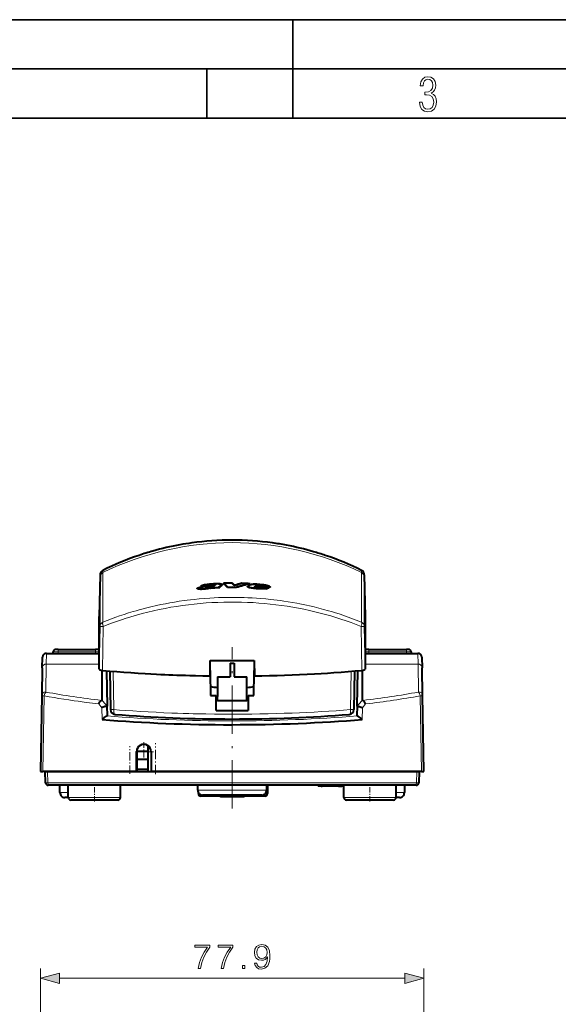
# Model space of a CAD drawing. Extents: x 0 to 420, y 0 to 297.
# Drawn here: x 102 to 157, y 197 to 297 of the extents above; entities that cross this region are included whole.
import ezdxf

# ---------------------------------------------------------------- set-up
doc = ezdxf.new("R2010")
doc.units = 0
doc.linetypes.add('DASHDOT', pattern=[18.5, 12, -3, 0.5, -3])

msp = doc.modelspace()

# ---------------------------------------------------------------- linework, layer by layer
at = {"color": 7, "lineweight": 35}
for p, q in [((0, 297), (420, 297)), ((0, 297), (420, 297)), ((130, 287), (130, 297)), ((20.000401, 292), (415, 292)), ((121.250999, 287), (121.250999, 292)), ((25.000401, 287), (410, 287))]:
    msp.add_line(p, q, dxfattribs=at)
at = {"color": 7, "lineweight": 18}
for p, q in [((110.680931, 241.059204), (110.680626, 241.075012)), ((136.975754, 241.075165), (136.975998, 241.059036)), ((110.404144, 240.416412), (110.404144, 235.383331)), ((110.687164, 235.813553), (110.687164, 240.846649)), ((136.969421, 240.846649), (136.969421, 235.813553)), ((137.252441, 235.383331), (137.252441, 240.416412)), ((120.651436, 239.485275), (120.651436, 239.470245)), ((121.070969, 239.190018), (121.070969, 239.207428)), ((122.051399, 239.574524), (122.051399, 239.600739)), ((125.634232, 239.589417), (125.634232, 239.615616)), ((110.404144, 235.383331), (110.328293, 231.025696)), ((110.645966, 230.918015), (110.723686, 235.383331)), ((136.932693, 235.383331), (137.010406, 230.918213)), ((137.328293, 231.025696), (137.252441, 235.383331)), ((106.129311, 232.800278), (106.129311, 233.048096)), ((109.929306, 233.048096), (109.929306, 232.800278)), ((137.729309, 232.800278), (137.729309, 233.048096)), ((141.529312, 233.048096), (141.529312, 232.800278)), ((104.955521, 232.648087), (104.936592, 231.563828)), ((105.647652, 232.800278), (106.129311, 232.800278)), ((106.129311, 232.800278), (106.129311, 232.648102)), ((109.929306, 232.800278), (106.129311, 232.800278)), ((109.929306, 232.648102), (109.929306, 232.800278)), ((109.929306, 232.800278), (110.32843, 232.800278)), ((137.32814, 232.800278), (137.729309, 232.800278)), ((137.729309, 232.800278), (137.729309, 232.648102)), ((141.529312, 232.800278), (137.729309, 232.800278)), ((141.529312, 232.648102), (141.529312, 232.800278)), ((141.529312, 232.800278), (142.010956, 232.800278)), ((142.720215, 231.563828), (142.701294, 232.648087)), ((104.887222, 228.732239), (104.936592, 231.563828)), ((110.328285, 231.563828), (104.936592, 231.563828)), ((142.720001, 231.563828), (137.328278, 231.563828)), ((142.720001, 231.563828), (142.769379, 228.732239)), ((111.791153, 226.934067), (111.722572, 230.825668)), ((135.934021, 230.825897), (135.865433, 226.934067)), ((104.59462, 220.648087), (104.729263, 228.330368)), ((142.927155, 228.330338), (143.061798, 220.648087)), ((110.266281, 227.510818), (110.597061, 227.12854)), ((110.597061, 227.12854), (110.618027, 225.927338)), ((137.037704, 225.931335), (137.058609, 227.128494)), ((137.058945, 227.128479), (137.389694, 227.510696)), ((105.073395, 220.648087), (105.094017, 219.489365)), ((142.562576, 219.489365), (142.583191, 220.648087)), ((105.094017, 219.489365), (104.868759, 219.489365)), ((142.562576, 219.489365), (105.094017, 219.489365)), ((133.628296, 219.248093), (133.628296, 219.148087)), ((142.787827, 219.489365), (142.562576, 219.489365)), ((107.178299, 218.498093), (106.328293, 218.498093)), ((112.478294, 217.998093), (107.178299, 217.998093)), ((127.328293, 218.748093), (120.328293, 218.748093)), ((120.471222, 218.398087), (120.403297, 218.398087)), ((120.653297, 218.148087), (120.653297, 218.279724)), ((127.153297, 218.368011), (127.153297, 218.148087)), ((127.403297, 218.398087), (127.185471, 218.398087)), ((140.478302, 217.998093), (135.178299, 217.998093)), ((141.328293, 218.498093), (140.478302, 218.498093)), ((104.352554, 184.374161), (104.352554, 200.649445)), ((143.304031, 184.374161), (143.304031, 200.649445)), ((106.284409, 199.649445), (141.372177, 199.649445))]:
    msp.add_line(p, q, dxfattribs=at)
at = {"color": 7, "lineweight": 40}
for p, q in [((110.401993, 240.620255), (110.328293, 236.398102)), ((110.40226, 240.635559), (110.401993, 240.620209)), ((137.254593, 240.620178), (137.254333, 240.635559)), ((137.254593, 240.620209), (137.328293, 236.398087)), ((120.353363, 239.217178), (120.353363, 239.243118)), ((120.734924, 239.479111), (120.734924, 239.496429)), ((121.261024, 239.319122), (121.261024, 239.345184)), ((121.28373, 239.325378), (121.28373, 239.299301)), ((121.441063, 239.561951), (121.441063, 239.544632)), ((121.575439, 239.248535), (121.615784, 239.279526)), ((121.61557, 239.25322), (121.613174, 239.251389)), ((121.615784, 239.279526), (121.615784, 239.253387)), ((121.693008, 239.283936), (121.615791, 239.272018)), ((121.734825, 239.315872), (121.679489, 239.27359)), ((121.679489, 239.256271), (121.679489, 239.27359)), ((121.894638, 239.50238), (121.894638, 239.476196)), ((121.97525, 239.507034), (121.894646, 239.494812)), ((122.054344, 239.580902), (122.054344, 239.607117)), ((122.444847, 239.319244), (122.444847, 239.301926)), ((122.500252, 239.321304), (122.500252, 239.34758)), ((122.766747, 239.603287), (122.766747, 239.629593)), ((123.025749, 239.74353), (122.95768, 239.741608)), ((123.025749, 239.726212), (123.025749, 239.752548)), ((123.025749, 239.752548), (123.429131, 239.348831)), ((123.420242, 239.331436), (123.025749, 239.726212)), ((123.429131, 239.331512), (123.429131, 239.348831)), ((124.043915, 239.525513), (123.802231, 239.763397)), ((123.861633, 239.754333), (123.811462, 239.754349)), ((123.861633, 239.780701), (124.080399, 239.565033)), ((123.861633, 239.754333), (123.861633, 239.780701)), ((124.080399, 239.538666), (123.861633, 239.754333)), ((124.080399, 239.538666), (124.080399, 239.565033)), ((124.210678, 239.331741), (124.210678, 239.34906)), ((124.784592, 239.739014), (124.784592, 239.76532)), ((124.792343, 239.738754), (124.784592, 239.739014)), ((125.461281, 239.390839), (125.461281, 239.417053)), ((125.523239, 239.688736), (125.523239, 239.714966)), ((125.58799, 239.702286), (125.523239, 239.706055)), ((126.102165, 239.358765), (126.093491, 239.351913)), ((126.102165, 239.384888), (126.275108, 239.480988)), ((126.275108, 239.454895), (126.102165, 239.358765)), ((126.102165, 239.358765), (126.102165, 239.384888)), ((126.162689, 239.333496), (126.162689, 239.359619)), ((126.327736, 239.45932), (126.173065, 239.373703)), ((126.275108, 239.454895), (126.275108, 239.480988)), ((126.313934, 239.451691), (126.275108, 239.454895)), ((126.297188, 239.496674), (126.410271, 239.573746)), ((126.410271, 239.547668), (126.331276, 239.493866)), ((126.481903, 239.562271), (126.398209, 239.505478)), ((126.398209, 239.505478), (126.398209, 239.488159)), ((126.410271, 239.573746), (126.410271, 239.547668)), ((126.606934, 239.288971), (126.571533, 239.279495)), ((126.606934, 239.315018), (126.707695, 239.370697)), ((126.707695, 239.344666), (126.606934, 239.288971)), ((126.606934, 239.288971), (126.606934, 239.315018)), ((126.760681, 239.348221), (126.674438, 239.300751)), ((126.707695, 239.344666), (126.707695, 239.370697)), ((126.747253, 239.340836), (126.707695, 239.344666)), ((126.822983, 239.465851), (126.910629, 239.50412)), ((126.822983, 239.465851), (126.822983, 239.448547)), ((126.910629, 239.478119), (126.839134, 239.446915)), ((126.983597, 239.49176), (126.872543, 239.443512)), ((126.910629, 239.50412), (126.912483, 239.510468)), ((126.910629, 239.50412), (126.910629, 239.478119)), ((126.912338, 239.484619), (126.910629, 239.478119)), ((126.912277, 239.484619), (126.912277, 239.51059)), ((127.416718, 239.250351), (127.416718, 239.276291)), ((127.482277, 239.259674), (127.416786, 239.267654)), ((127.569176, 239.346466), (127.569176, 239.329163)), ((127.603683, 239.368179), (127.603683, 239.394104)), ((110.328293, 231.025696), (110.328293, 236.398102)), ((137.328293, 236.398087), (137.328293, 231.025696)), ((106.129311, 233.048096), (105.897758, 233.048096)), ((106.129311, 233.048096), (109.929306, 233.048096)), ((110.160858, 233.048096), (109.929306, 233.048096)), ((137.729309, 233.048096), (137.497757, 233.048096)), ((137.729309, 233.048096), (141.529312, 233.048096)), ((141.760864, 233.048096), (141.529312, 233.048096)), ((104.536705, 231.187943), (104.555336, 232.255066)), ((104.955292, 232.648087), (110.32827, 232.648087)), ((105.646324, 232.648102), (105.647652, 232.800278)), ((137.328278, 232.648087), (142.701324, 232.648087)), ((142.010956, 232.800278), (142.012299, 232.648102)), ((143.101257, 232.255066), (143.119888, 231.187943)), ((104.536705, 231.187943), (104.487282, 228.356369)), ((121.575653, 230.363449), (121.60215, 231.916824)), ((121.597031, 230.918121), (121.590996, 231.263702)), ((121.60215, 231.916824), (126.054443, 231.916824)), ((123.639061, 231.648087), (123.614624, 230.248093)), ((123.639061, 231.648087), (124.017532, 231.648087)), ((124.017532, 231.648087), (124.041969, 230.248093)), ((126.054474, 231.91684), (126.081589, 230.363464)), ((126.065758, 231.273102), (126.05941, 230.909409)), ((143.169312, 228.356354), (143.119888, 231.187943)), ((110.578003, 230.925629), (110.578003, 227.911697)), ((111.073952, 230.880234), (111.136459, 227.299149)), ((111.398476, 230.852524), (111.467064, 226.93399)), ((121.601303, 230.673416), (121.581009, 230.673721)), ((121.597038, 230.917725), (121.597931, 230.867142)), ((121.597931, 230.867126), (121.601303, 230.673569)), ((121.601303, 230.673416), (121.641388, 228.376968)), ((122.328293, 230.248093), (122.328293, 228.257278)), ((122.328293, 230.248093), (123.614624, 230.248093)), ((124.041969, 230.248093), (125.328293, 230.248093)), ((125.328293, 228.257278), (125.328293, 230.248093)), ((126.015205, 228.376968), (126.055138, 230.664719)), ((126.076088, 230.665009), (126.055115, 230.664703)), ((126.05513, 230.664444), (126.05748, 230.799164)), ((126.05748, 230.799164), (126.058517, 230.858444)), ((126.058517, 230.858444), (126.05941, 230.909409)), ((136.258118, 230.852722), (136.189529, 226.934036)), ((136.519547, 227.299072), (136.582062, 230.880386)), ((137.078003, 227.911621), (137.078003, 230.925552)), ((104.487282, 228.356369), (104.35273, 220.648087)), ((121.641388, 228.376968), (122.203049, 228.376968)), ((122.328293, 228.257278), (122.203064, 228.257278)), ((122.203293, 226.851761), (122.203293, 228.376968)), ((122.328293, 227.852295), (122.328293, 228.257278)), ((125.453499, 228.257278), (125.328293, 228.257278)), ((125.328293, 227.852295), (125.328293, 228.257278)), ((125.453293, 228.376968), (125.453293, 226.851761)), ((125.453537, 228.376968), (126.015205, 228.376968)), ((143.303864, 220.648087), (143.169312, 228.356354)), ((110.266281, 227.510818), (110.276642, 227.532028)), ((110.615303, 227.136353), (110.597061, 227.12854)), ((111.153343, 226.331772), (111.136459, 227.299149)), ((122.328293, 227.852295), (122.203125, 227.852295)), ((122.328293, 227.858917), (125.328293, 227.858917)), ((125.453369, 227.852295), (125.328293, 227.852295)), ((136.519547, 227.299072), (136.502655, 226.331726)), ((137.040695, 227.136292), (137.058945, 227.128479)), ((137.389694, 227.510696), (137.379349, 227.531937)), ((115.278297, 220.648087), (115.278297, 223.265518)), ((114.10273, 220.648087), (114.10273, 222.648087)), ((114.178268, 222.69809), (115.278275, 222.69809)), ((114.178299, 220.648087), (114.178299, 222.97641)), ((115.60273, 222.648087), (115.60273, 220.648087)), ((114.178268, 221.898087), (115.278275, 221.898087)), ((104.3526, 220.648087), (104.594643, 220.648087)), ((114.10273, 220.648087), (104.594658, 220.648087)), ((104.828293, 220.648087), (105.073395, 220.648087)), ((104.868759, 219.489365), (104.828293, 220.648087)), ((105.073395, 220.648087), (142.583191, 220.648087)), ((114.178299, 220.898087), (115.278297, 220.898087)), ((143.062057, 220.648087), (115.60273, 220.648087)), ((142.583191, 220.648087), (142.828293, 220.648087)), ((142.828293, 220.648087), (142.787827, 219.489365)), ((143.062073, 220.648087), (143.303986, 220.648087)), ((105.221397, 219.248093), (105.118607, 219.248093)), ((142.435196, 219.248093), (105.221397, 219.248093)), ((106.328293, 218.498093), (106.328293, 219.248093)), ((107.178299, 217.998093), (107.178299, 219.248093)), ((112.478294, 217.998093), (112.478294, 219.248093)), ((112.478294, 217.998093), (112.478294, 219.248093)), ((120.328293, 218.748093), (120.328293, 219.248093)), ((127.328293, 219.248093), (127.328293, 218.748093)), ((127.403297, 219.248093), (127.403297, 218.398087)), ((132.578293, 219.248093), (132.578293, 219.148087)), ((133.628296, 219.148087), (132.578293, 219.148087)), ((132.878296, 219.148087), (132.978775, 219.148087)), ((135.178268, 219.148087), (133.628296, 219.148087)), ((134.634552, 219.148087), (134.678299, 219.148087)), ((134.678299, 219.148087), (134.765793, 219.148087)), ((134.765793, 219.148087), (134.853302, 219.148087)), ((134.853302, 219.148087), (134.962677, 219.148087)), ((135.137665, 219.148087), (134.962677, 219.148087)), ((135.137665, 219.148087), (135.178268, 219.148087)), ((135.178299, 217.998093), (135.178299, 219.248093)), ((140.478302, 217.998093), (140.478302, 219.248093)), ((141.328293, 219.248093), (141.328293, 218.498093)), ((142.537979, 219.248093), (142.435196, 219.248093)), ((107.178299, 217.998093), (106.828293, 217.998093)), ((120.403297, 218.398087), (120.403297, 218.484695)), ((127.153297, 218.148087), (120.653297, 218.148087)), ((126.828293, 218.248093), (120.828293, 218.248093)), ((122.743484, 218.098099), (124.913109, 218.098099)), ((140.828293, 217.998093), (140.478302, 217.998093)), ((112.228294, 217.748093), (107.428299, 217.748093)), ((140.228302, 217.748093), (135.428299, 217.748093))]:
    msp.add_line(p, q, dxfattribs=at)
at = {"color": 7, "linetype": 'DASHDOT', "lineweight": 18, "ltscale": 0.410063}
msp.add_line((123.828293, 216.88121), (123.828293, 233.283722), dxfattribs=at)
at = {"color": 7, "linetype": 'DASHDOT', "lineweight": 18, "ltscale": 0.004573}
for p, q in [((106.129311, 232.815521), (106.129311, 232.632599)), ((109.929306, 232.815521), (109.929306, 232.632599)), ((137.729309, 232.815521), (137.729309, 232.632599)), ((141.529312, 232.815521), (141.529312, 232.632599))]:
    msp.add_line(p, q, dxfattribs=at)
at = {"color": 7, "linetype": 'DASHDOT', "lineweight": 18, "ltscale": 0.069849}
msp.add_line((113.428299, 220.415268), (113.428299, 223.209244), dxfattribs=at)
at = {"color": 7, "linetype": 'DASHDOT', "lineweight": 18, "ltscale": 0.04875}
for p, q in [((114.85273, 223.623093), (114.85273, 221.673096)), ((115.827728, 222.648087), (113.877731, 222.648087))]:
    msp.add_line(p, q, dxfattribs=at)
at = {"color": 7, "linetype": 'DASHDOT', "lineweight": 18, "ltscale": 0.078523}
msp.add_line((116.028297, 220.386353), (116.028297, 223.527267), dxfattribs=at)
at = {"color": 7, "linetype": 'DASHDOT', "lineweight": 18, "ltscale": 0.045007}
msp.add_line((109.828293, 217.597824), (109.828293, 219.398117), dxfattribs=at)
at = {"color": 7, "linetype": 'DASHDOT', "lineweight": 18, "ltscale": 0.003008}
msp.add_line((133.628296, 219.258118), (133.628296, 219.137817), dxfattribs=at)
at = {"color": 7, "linetype": 'DASHDOT', "lineweight": 18, "ltscale": 0.045}
msp.add_line((137.828293, 217.598099), (137.828293, 219.398087), dxfattribs=at)
at = {"color": 7, "lineweight": 18}
for points in [[(142.865891, 288.620239), (142.926971, 288.197418), (143.0961, 287.88266), (143.359192, 287.694733), (143.706833, 287.628967), (144.077972, 287.694733), (144.359863, 287.896759), (144.538376, 288.220917), (144.604156, 288.648438), (144.566574, 288.963196), (144.463211, 289.216888), (144.289383, 289.404785), (144.04039, 289.536346), (144.237701, 289.667877), (144.383347, 289.851105), (144.47261, 290.081299), (144.505493, 290.35849), (144.444412, 290.710846), (144.284683, 290.978638), (144.030991, 291.152466), (143.711533, 291.213531), (143.396774, 291.152466), (143.157166, 290.973938), (143.002136, 290.682648), (142.945755, 290.292725), (143.227646, 290.292725), (143.227646, 290.306824), (143.260529, 290.583984), (143.359192, 290.786011), (143.514221, 290.908142), (143.720932, 290.955139), (143.927643, 290.912842), (144.087372, 290.79541), (144.186035, 290.607483), (144.223618, 290.35849), (144.176636, 290.034332), (144.030991, 289.808838), (143.786697, 289.677277), (143.434357, 289.63501), (143.415558, 289.63501), (143.415558, 289.376617), (143.561203, 289.381317), (143.89006, 289.33432), (144.120255, 289.19809), (144.2565, 288.967896), (144.303482, 288.639038), (144.2565, 288.324249), (144.134354, 288.089355), (143.946426, 287.943726), (143.711533, 287.896759), (143.481339, 287.943726), (143.302811, 288.079956), (143.190063, 288.310181), (143.147781, 288.620239)], [(120.362717, 200.649445), (120.60611, 200.649445), (120.734764, 201.24054), (120.932953, 201.796875), (121.207642, 202.311493), (121.558823, 202.798279), (121.558823, 203.010376), (120.046303, 203.010376), (120.046303, 202.805222), (121.325859, 202.805222), (120.978157, 202.314957), (120.699989, 201.793396), (120.494843, 201.237076)], [(122.712509, 200.649445), (122.955902, 200.649445), (123.084549, 201.24054), (123.282745, 201.796875), (123.557434, 202.311493), (123.908615, 202.798279), (123.908615, 203.010376), (122.396095, 203.010376), (122.396095, 202.805222), (123.675652, 202.805222), (123.327942, 202.314957), (123.049782, 201.793396), (122.844635, 201.237076)], [(126.323776, 201.195343), (126.111671, 201.195343), (126.177734, 200.93457), (126.316818, 200.739853), (126.518486, 200.621643), (126.782745, 200.57991), (127.161743, 200.66684), (127.439911, 200.924133), (127.610283, 201.355286), (127.652008, 201.629974), (127.669388, 201.94986), (127.613762, 202.436646), (127.453812, 202.791321), (127.18956, 203.006897), (126.8349, 203.07991), (126.521965, 203.020798), (126.285522, 202.864334), (126.136017, 202.610504), (126.083855, 202.283661), (126.132538, 201.942917), (126.282051, 201.689087), (126.511536, 201.529144), (126.814041, 201.473511), (127.015709, 201.494385), (127.186081, 201.567383), (127.325165, 201.682129), (127.432953, 201.842072), (127.380798, 201.372681), (127.259102, 201.0354), (127.064384, 200.830261), (126.800125, 200.764191), (126.615845, 200.792023), (126.473289, 200.875458), (126.375931, 201.007599)], [(126.320297, 202.294098), (126.351593, 202.547913), (126.455902, 202.739166), (126.619324, 202.853912), (126.852287, 202.89563), (127.071335, 202.850433), (127.238235, 202.721771), (127.346024, 202.520111), (127.384277, 202.259338), (127.342552, 202.01593), (127.231285, 201.828171), (127.060913, 201.699524), (126.845329, 201.657806), (126.622803, 201.699524), (126.455902, 201.821228), (126.355064, 202.019409)], [(106.284409, 200.167084), (104.352554, 199.649445), (106.284409, 199.131805)], [(124.888443, 200.649445), (125.117935, 200.649445), (125.117935, 200.958908), (124.888443, 200.958908)], [(141.372177, 199.131805), (143.304031, 199.649445), (141.372177, 200.167084)]]:
    msp.add_lwpolyline(points, close=True, dxfattribs=at)
at = {"color": 7, "lineweight": 40}
for points in [[(120.278503, 239.233398), (120.279869, 239.241928), (120.284515, 239.250748), (120.292336, 239.259766), (120.300171, 239.266617), (120.309608, 239.273514), (120.326515, 239.283844), (120.34639, 239.294067), (120.36882, 239.304092), (120.39341, 239.313873), (120.447685, 239.332489), (120.499115, 239.347656), (120.552681, 239.361618), (120.609802, 239.374908), (120.669098, 239.387421), (120.751389, 239.403183), (120.834, 239.417572), (120.916351, 239.430817), (121.037796, 239.448914), (121.156952, 239.464981), (121.21994, 239.472733), (121.341682, 239.486786), (121.586166, 239.514648), (121.69976, 239.528763), (121.803902, 239.542801), (121.88575, 239.555069), (121.924759, 239.561707), (121.962471, 239.569122), (121.996864, 239.577332), (122.019142, 239.583984), (122.036369, 239.590759), (122.045326, 239.595703), (122.051399, 239.600739)], [(121.079102, 239.190979), (120.962509, 239.178818), (120.847252, 239.170013), (120.735886, 239.164459), (120.680283, 239.162811), (120.626831, 239.162109), (120.578125, 239.16246), (120.531441, 239.163956), (120.473183, 239.167892), (120.420296, 239.174042), (120.373444, 239.182297), (120.338974, 239.190918), (120.323967, 239.195816), (120.31073, 239.201126), (120.296234, 239.208878), (120.285797, 239.217422), (120.282242, 239.221985), (120.279846, 239.226715), (120.278503, 239.233398)], [(120.425537, 239.299347), (120.379906, 239.282715), (120.359108, 239.274017), (120.340042, 239.265121), (120.317886, 239.253036), (120.300171, 239.240829), (120.293182, 239.234711), (120.287498, 239.228607), (120.282555, 239.221497)], [(120.448891, 239.170349), (120.426994, 239.174942), (120.407341, 239.180161), (120.390854, 239.185699), (120.376907, 239.191788), (120.365623, 239.198532), (120.357773, 239.205826), (120.354538, 239.211349), (120.353378, 239.217178)], [(122.124634, 239.601318), (122.120056, 239.597031), (122.114166, 239.592819), (122.098679, 239.584671), (122.081039, 239.577759), (122.06015, 239.571136), (122.030228, 239.563248), (121.996872, 239.555801), (121.941605, 239.545395), (121.903549, 239.539185), (121.823029, 239.52739), (121.692093, 239.509979), (121.600784, 239.498749), (121.414078, 239.477417), (121.262871, 239.460312), (121.189575, 239.451538), (121.072678, 239.436203), (120.956604, 239.419189), (120.841316, 239.400742), (120.728149, 239.380493), (120.667801, 239.368332), (120.607391, 239.354813), (120.563614, 239.343994), (120.52301, 239.332916), (120.469498, 239.316116), (120.44532, 239.307373), (120.423233, 239.298416), (120.397537, 239.286194), (120.376862, 239.273743), (120.368683, 239.267517), (120.362137, 239.261322), (120.35553, 239.251999), (120.35392, 239.247482), (120.35347, 239.243103)], [(120.35347, 239.243103), (120.355324, 239.235901), (120.360313, 239.229126), (120.368073, 239.222855), (120.378357, 239.216995), (120.391098, 239.211502), (120.405891, 239.206482), (120.43911, 239.198227), (120.478394, 239.191589), (120.522972, 239.186554), (120.559357, 239.183838), (120.597839, 239.182083), (120.679733, 239.181305), (120.77636, 239.18399), (120.876183, 239.189453), (120.973, 239.197113), (121.070969, 239.207428)], [(120.651436, 239.485275), (120.663765, 239.494446), (120.677841, 239.503555), (120.696396, 239.514099), (120.717018, 239.524475), (120.759972, 239.543076), (120.811844, 239.561829), (120.869339, 239.579224), (120.931877, 239.595154), (120.976227, 239.605042), (121.022858, 239.614456), (121.088913, 239.626465), (121.155708, 239.637344), (121.282692, 239.655396), (121.41378, 239.671448), (121.547989, 239.685715), (121.687752, 239.698242), (121.834312, 239.708649), (121.97892, 239.716064), (122.118713, 239.721237), (122.261353, 239.72464), (122.333374, 239.725113), (122.404953, 239.724411), (122.475487, 239.722214), (122.543579, 239.71817), (122.585579, 239.714478), (122.62561, 239.709946), (122.675575, 239.702606), (122.721397, 239.69368), (122.762291, 239.683105), (122.781815, 239.676712), (122.799118, 239.669891), (122.812813, 239.663269), (122.824081, 239.656311), (122.832947, 239.648788), (122.838615, 239.641037), (122.840385, 239.636444), (122.841019, 239.631836)], [(122.766655, 239.629486), (122.766052, 239.633347), (122.764359, 239.637161), (122.75795, 239.644623), (122.74794, 239.651779), (122.734909, 239.658524), (122.719276, 239.664825), (122.701401, 239.670685), (122.681534, 239.676102), (122.636703, 239.685669), (122.606361, 239.690689), (122.574158, 239.695038), (122.505325, 239.70163), (122.432922, 239.705551), (122.351181, 239.707275), (122.26989, 239.707062), (122.185066, 239.705566), (122.053612, 239.70166), (121.921761, 239.696106), (121.790276, 239.688507), (121.658684, 239.678528), (121.528465, 239.666412), (121.400337, 239.652405), (121.277893, 239.637039), (121.159256, 239.619888), (121.096771, 239.609497), (121.0364, 239.598236), (120.991798, 239.588928), (120.949181, 239.578979), (120.891632, 239.563354), (120.840065, 239.546448), (120.794167, 239.528168), (120.761856, 239.512527), (120.734924, 239.496429)], [(121.070969, 239.207428), (121.176796, 239.221329), (121.279533, 239.237488), (121.347565, 239.249435), (121.471832, 239.272659), (121.59697, 239.295029), (121.665184, 239.305954), (121.734825, 239.315872)], [(121.615784, 239.279526), (121.54554, 239.267151), (121.406876, 239.241409), (121.313248, 239.224762), (121.192497, 239.205826), (121.079102, 239.190979)], [(121.18515, 239.337738), (121.186653, 239.346085), (121.191299, 239.354965), (121.199402, 239.364105), (121.211456, 239.373138), (121.226234, 239.381302), (121.244431, 239.389328), (121.273216, 239.39975), (121.305878, 239.409729), (121.34111, 239.419144), (121.402817, 239.433472), (121.44519, 239.442245), (121.534546, 239.459244), (121.700516, 239.488953), (121.865723, 239.516464), (122.042374, 239.542908)], [(121.226974, 239.309113), (121.209007, 239.313721), (121.196518, 239.319717), (121.188919, 239.326706), (121.185493, 239.334351), (121.18515, 239.337738)], [(121.298225, 239.381439), (121.269577, 239.372284), (121.24292, 239.362305), (121.219971, 239.351852), (121.206566, 239.344101), (121.197006, 239.336578), (121.19239, 239.331345), (121.189285, 239.326233)], [(122.042374, 239.542908), (122.00721, 239.525024), (121.975784, 239.507355), (121.956627, 239.495773), (121.920967, 239.472794), (121.868179, 239.437958), (121.824615, 239.411423), (121.800873, 239.398422), (121.773987, 239.385193), (121.744705, 239.372635), (121.703285, 239.357803), (121.656776, 239.344421), (121.603157, 239.332382), (121.546768, 239.322296), (121.488556, 239.314026), (121.430634, 239.307983), (121.373352, 239.304291), (121.317924, 239.303024), (121.269196, 239.304443), (121.246918, 239.306335), (121.226974, 239.309113)], [(121.894638, 239.50238), (121.761436, 239.480545), (121.632103, 239.457916), (121.525055, 239.438324), (121.470917, 239.427841), (121.397949, 239.411987), (121.365158, 239.403595), (121.335098, 239.39476), (121.305099, 239.384293), (121.292458, 239.378937), (121.279167, 239.37178), (121.269737, 239.364456), (121.265663, 239.359741), (121.263016, 239.355148), (121.261337, 239.349991), (121.260864, 239.345123)], [(121.260864, 239.345123), (121.261276, 239.341049), (121.262527, 239.337189), (121.266098, 239.332489), (121.272858, 239.328461), (121.28373, 239.325378)], [(121.28373, 239.325378), (121.302444, 239.323074), (121.323631, 239.321838), (121.346306, 239.321411), (121.384254, 239.322128), (121.425079, 239.324905), (121.46936, 239.32962), (121.51371, 239.33548), (121.557495, 239.342636), (121.599228, 239.351593), (121.636833, 239.361938), (121.670853, 239.373535), (121.701042, 239.385864), (121.728691, 239.398987), (121.759201, 239.415482), (121.778107, 239.426712), (121.813232, 239.449265), (121.852654, 239.475616), (121.894638, 239.50238)], [(121.441063, 239.561951), (121.456718, 239.571457), (121.475189, 239.580627), (121.493683, 239.588409), (121.513748, 239.59581), (121.540527, 239.604431), (121.568878, 239.612305), (121.613297, 239.622742), (121.659782, 239.631638), (121.709282, 239.639145), (121.759201, 239.644806), (121.824821, 239.649597), (121.889816, 239.651794), (121.950203, 239.651367), (121.989922, 239.649445), (122.026276, 239.646393), (122.057304, 239.642624), (122.084396, 239.637833), (122.105194, 239.632004), (122.113213, 239.628677), (122.119522, 239.625137), (122.124077, 239.621521), (122.127213, 239.617706), (122.128731, 239.614441), (122.129242, 239.61116)], [(122.05452, 239.607162), (122.053337, 239.611099), (122.049637, 239.614716), (122.041153, 239.618973), (122.029297, 239.622574), (122.014877, 239.625534), (121.990364, 239.628906), (121.96328, 239.631317), (121.932365, 239.633011), (121.899429, 239.63382), (121.864182, 239.633667), (121.827515, 239.632462), (121.775467, 239.628906), (121.723175, 239.623032), (121.671997, 239.614792), (121.624519, 239.604538), (121.580818, 239.592209), (121.560989, 239.585403), (121.542923, 239.578247), (121.527771, 239.571182), (121.51474, 239.563812), (121.504517, 239.556503), (121.496803, 239.549088)], [(121.894638, 239.476196), (121.843613, 239.44342), (121.795303, 239.411316), (121.767693, 239.394287), (121.737572, 239.377441), (121.709229, 239.363419), (121.678421, 239.350266)], [(122.425072, 239.344177), (122.426208, 239.350937), (122.429443, 239.358231), (122.436752, 239.368622), (122.446922, 239.37944), (122.459335, 239.390427), (122.469528, 239.398605), (122.491562, 239.415344), (122.605522, 239.499557), (122.663223, 239.54216), (122.693855, 239.564667), (122.737572, 239.596436), (122.750153, 239.606171), (122.755806, 239.611145), (122.76255, 239.618591), (122.765633, 239.6241), (122.766655, 239.629486)], [(122.766701, 239.603043), (122.764709, 239.596176), (122.759796, 239.589203), (122.74839, 239.578506), (122.739014, 239.571121), (122.720398, 239.557495), (122.654785, 239.509598), (122.535416, 239.421677), (122.490303, 239.388123), (122.469437, 239.372253), (122.447296, 239.353577), (122.438858, 239.344849), (122.433632, 239.338364), (122.429428, 239.33194)], [(122.841019, 239.631836), (122.839516, 239.623932), (122.834961, 239.616119), (122.830177, 239.610687), (122.824516, 239.605453), (122.81604, 239.59874), (122.796844, 239.584991), (122.743912, 239.546478), (122.599495, 239.440338), (122.551804, 239.4048), (122.530785, 239.388275), (122.514511, 239.373291), (122.508209, 239.365921), (122.502411, 239.356506), (122.500847, 239.352036), (122.500267, 239.347778)], [(122.500267, 239.347778), (122.50087, 239.343216), (122.502823, 239.338913), (122.506119, 239.3349), (122.510696, 239.331146), (122.523376, 239.324326), (122.539841, 239.318283), (122.558128, 239.31279), (122.575127, 239.307724)], [(122.836533, 239.618301), (122.830666, 239.624603), (122.822708, 239.630768), (122.812088, 239.637177), (122.799454, 239.643341), (122.769943, 239.654419), (122.735123, 239.664185), (122.692001, 239.67337)], [(125.386147, 239.421295), (125.387924, 239.429489), (125.392372, 239.437653), (125.399803, 239.446594), (125.405823, 239.452438), (125.419395, 239.463806), (125.43615, 239.476608), (125.524475, 239.544235), (125.549637, 239.564011), (125.571411, 239.580414), (125.582695, 239.588303), (125.601021, 239.599701), (125.616577, 239.60788), (125.634232, 239.615616)], [(127.540749, 239.278336), (127.512878, 239.269913), (127.459221, 239.251801), (127.417038, 239.238403), (127.382111, 239.229111), (127.343636, 239.220963), (127.301056, 239.214294), (127.253845, 239.209229), (127.198265, 239.205368), (127.139076, 239.202789), (127.076912, 239.201172), (127.012985, 239.200287), (126.875404, 239.2005), (126.735031, 239.203598), (126.589409, 239.209625), (126.442383, 239.218277), (126.293777, 239.229568), (126.147156, 239.243393), (126.005539, 239.259354), (125.868729, 239.276611), (125.74276, 239.294312), (125.661552, 239.307236), (125.621956, 239.314255), (125.578003, 239.322983), (125.538223, 239.332214), (125.513023, 239.339096), (125.489517, 239.346512), (125.469032, 239.354004), (125.45047, 239.361908), (125.434349, 239.369934), (125.420166, 239.37825), (125.404419, 239.389847), (125.398216, 239.395706), (125.393234, 239.401581), (125.389534, 239.407425), (125.387161, 239.413269), (125.386147, 239.421295)], [(125.634232, 239.589417), (125.616837, 239.581787), (125.601433, 239.573746), (125.583252, 239.5625), (125.572083, 239.554749), (125.550758, 239.538773), (125.516357, 239.511597), (125.4814, 239.483978), (125.429527, 239.445587), (125.414879, 239.434677), (125.408043, 239.429077), (125.399002, 239.420547), (125.393585, 239.414093), (125.389641, 239.407608)], [(125.529198, 239.33493), (125.502815, 239.346832), (125.491791, 239.353104), (125.482346, 239.359528), (125.472412, 239.36821), (125.465759, 239.376892), (125.462486, 239.385498), (125.46212, 239.390778)], [(125.70121, 239.603668), (125.683014, 239.595627), (125.667114, 239.587006), (125.648453, 239.57489), (125.636986, 239.566559), (125.61499, 239.549713), (125.583054, 239.524475), (125.551117, 239.499252), (125.508163, 239.46814), (125.488098, 239.453568), (125.479416, 239.446228), (125.469231, 239.435013), (125.46447, 239.426361), (125.462631, 239.41748)], [(125.462631, 239.41748), (125.463562, 239.409912), (125.466873, 239.402298), (125.47261, 239.394653), (125.478485, 239.388962), (125.485672, 239.383316), (125.505257, 239.371582), (125.530296, 239.360474), (125.560165, 239.350266), (125.60154, 239.339233), (125.647064, 239.329407), (125.694862, 239.320572), (125.785988, 239.306183), (125.873268, 239.294022), (126.003166, 239.277374), (126.136879, 239.261978), (126.269348, 239.248901), (126.401413, 239.238403), (126.533577, 239.230118), (126.662895, 239.22406), (126.788651, 239.220367), (126.906555, 239.219116), (127.018982, 239.219849), (127.10923, 239.222031), (127.150925, 239.223892), (127.208832, 239.22818), (127.256355, 239.233978), (127.298195, 239.241348), (127.333725, 239.249695), (127.362915, 239.258179), (127.381302, 239.264145), (127.416718, 239.276291)], [(125.634232, 239.615616), (125.654587, 239.623093), (125.676628, 239.630066), (125.725166, 239.642593), (125.778641, 239.653336), (125.839272, 239.662735), (125.904526, 239.670166), (125.972359, 239.675308), (126.02784, 239.67778), (126.084961, 239.678955), (126.143402, 239.678848), (126.203003, 239.677551), (126.265419, 239.675095), (126.327881, 239.671707), (126.455864, 239.662567), (126.604134, 239.650055), (126.799988, 239.631531), (126.932114, 239.617355), (127.02211, 239.606659), (127.11087, 239.595001), (127.173775, 239.585922), (127.236572, 239.575897), (127.319954, 239.560242), (127.361046, 239.551117), (127.40094, 239.541153), (127.437546, 239.53093), (127.472961, 239.519974), (127.526718, 239.500839), (127.553146, 239.490005), (127.577576, 239.478851), (127.596748, 239.469086), (127.614166, 239.459198), (127.635948, 239.444778), (127.653473, 239.430328), (127.666489, 239.416), (127.673317, 239.405167), (127.677391, 239.394516), (127.67868, 239.384109)], [(127.603683, 239.394135), (127.601822, 239.405487), (127.596222, 239.41713), (127.586975, 239.428955), (127.578255, 239.437454), (127.567856, 239.445969), (127.554428, 239.455399), (127.539101, 239.464783), (127.512024, 239.478943), (127.480614, 239.492752), (127.445251, 239.505966), (127.416451, 239.515366), (127.385925, 239.524277), (127.332001, 239.537994), (127.275253, 239.550354), (127.216507, 239.561386), (127.155983, 239.571243), (127.090683, 239.580612), (127.025162, 239.589066), (126.893265, 239.604309), (126.759323, 239.61824), (126.626602, 239.630829), (126.497322, 239.641937), (126.3703, 239.651459), (126.289017, 239.656387), (126.209587, 239.659668), (126.132584, 239.660828), (126.061409, 239.659775), (125.99411, 239.656601), (125.931343, 239.651398), (125.876457, 239.644745), (125.826965, 239.636719), (125.782227, 239.627472), (125.738258, 239.616135), (125.718826, 239.610062), (125.70121, 239.603668)], [(126.674438, 239.300751), (126.651306, 239.294647), (126.62854, 239.288895), (126.601181, 239.283508), (126.57756, 239.280151), (126.530975, 239.276855), (126.487602, 239.276062), (126.438324, 239.276169), (126.412674, 239.27681), (126.370316, 239.279022), (126.326752, 239.282944), (126.281586, 239.288651), (126.237083, 239.296066), (126.195099, 239.305328), (126.157166, 239.316437), (126.12886, 239.327621), (126.117088, 239.333618), (126.107086, 239.339828), (126.098976, 239.346207), (126.092903, 239.352661), (126.089081, 239.359009), (126.087646, 239.365265)], [(126.162689, 239.359497), (126.163528, 239.355286), (126.165863, 239.350998), (126.169609, 239.346649), (126.174667, 239.3423), (126.188469, 239.333832), (126.211876, 239.324051), (126.241013, 239.315399), (126.274002, 239.308167), (126.302414, 239.303421), (126.331947, 239.299683), (126.362686, 239.296936), (126.393478, 239.295303), (126.454559, 239.294617), (126.48439, 239.295258), (126.513123, 239.296707), (126.538483, 239.299164), (126.560753, 239.302948), (126.584091, 239.308792), (126.606934, 239.315018)], [(126.190804, 239.306519), (126.175629, 239.315338), (126.170128, 239.31987), (126.16613, 239.324432), (126.163696, 239.328979), (126.162895, 239.33345)], [(126.410271, 239.573746), (126.420723, 239.579391), (126.433319, 239.584427), (126.447891, 239.588837), (126.464264, 239.592636), (126.501564, 239.598465), (126.547409, 239.602295), (126.59687, 239.603546), (126.648453, 239.602295), (126.703232, 239.598328), (126.757172, 239.591751), (126.809853, 239.582748), (126.858002, 239.572189), (126.902397, 239.559631), (126.92215, 239.552628), (126.939796, 239.545227), (126.953827, 239.538239), (126.96582, 239.531052), (126.973473, 239.525452), (126.979576, 239.519836), (126.984528, 239.513474), (126.98716, 239.507217), (126.987633, 239.502747)], [(126.511185, 239.573532), (126.487244, 239.570557), (126.46521, 239.566711), (126.449493, 239.56311), (126.435379, 239.558975), (126.421524, 239.55365), (126.410271, 239.547668)], [(126.912483, 239.510468), (126.911469, 239.51651), (126.907692, 239.522598), (126.901688, 239.528275), (126.893425, 239.533905), (126.881516, 239.540207), (126.867386, 239.54628), (126.847977, 239.553116), (126.82666, 239.55928), (126.798676, 239.565918), (126.769012, 239.571716), (126.738289, 239.576675), (126.707245, 239.580566), (126.678108, 239.583115), (126.648949, 239.584564), (126.606216, 239.584595), (126.565643, 239.582123), (126.52951, 239.577362), (126.513901, 239.574173), (126.500305, 239.570419), (126.490173, 239.566605), (126.481903, 239.562271)], [(126.981956, 239.490936), (126.974518, 239.498596), (126.964127, 239.506302), (126.952133, 239.513336), (126.938095, 239.520157), (126.919502, 239.527725), (126.88353, 239.539368)], [(127.676559, 239.371765), (127.670746, 239.384003), (127.661377, 239.396408), (127.648575, 239.408875), (127.636856, 239.418213), (127.623421, 239.427505), (127.591805, 239.445801), (127.554535, 239.463501), (127.526497, 239.475037), (127.49646, 239.48613)], [(127.569176, 239.346466), (127.579498, 239.354187), (127.588234, 239.362152), (127.594666, 239.369644), (127.599472, 239.37735), (127.602615, 239.385635), (127.603683, 239.394135)], [(127.67868, 239.384109), (127.67691, 239.372818), (127.671875, 239.361923), (127.663826, 239.351395), (127.655991, 239.343765), (127.646751, 239.336334), (127.624611, 239.322113)], [(110.645966, 230.918015), (111.379646, 230.854111), (112.105827, 230.794937), (112.824188, 230.740311), (113.539253, 230.689728), (114.262741, 230.642319), (115.003189, 230.597641), (115.576538, 230.565689), (116.146591, 230.536148), (116.575836, 230.51535), (116.983337, 230.49678), (117.386711, 230.479492), (117.787918, 230.463394), (118.197426, 230.448074), (118.62352, 230.433304), (119.070618, 230.419113), (119.535133, 230.405746), (120.112068, 230.391098), (120.843155, 230.375595), (121.575653, 230.363449)], [(126.080971, 230.363449), (126.854332, 230.376389), (127.625534, 230.393051), (128.394379, 230.413467), (129.160675, 230.437653), (129.922379, 230.465546), (130.681656, 230.497192), (131.437897, 230.532562), (132.190399, 230.57164), (132.855392, 230.609436), (133.516846, 230.650116), (134.174377, 230.693665), (134.890594, 230.74469), (135.602142, 230.799149), (136.308868, 230.856995), (137.010635, 230.918228)], [(110.276642, 227.532028), (110.308945, 227.592941), (110.344131, 227.651733), (110.381737, 227.707443), (110.400391, 227.73262), (110.419304, 227.756592), (110.444748, 227.786346), (110.470238, 227.81311), (110.495491, 227.836426), (110.520531, 227.856033), (110.544487, 227.870972)], [(110.544487, 227.870972), (110.559029, 227.880173), (110.569565, 227.890106), (110.573265, 227.895309), (110.575905, 227.900665), (110.577477, 227.906143), (110.578003, 227.911697)], [(111.117119, 227.281769), (111.101311, 227.282379), (111.081482, 227.281113), (111.058159, 227.278091), (111.031967, 227.273468), (110.973343, 227.260147), (110.933617, 227.249512), (110.892662, 227.237503), (110.805885, 227.209351), (110.709984, 227.1745), (110.615303, 227.136353)], [(136.538879, 227.281693), (136.554688, 227.282333), (136.574524, 227.281082), (136.597839, 227.278046), (136.624008, 227.273392), (136.682617, 227.260025), (136.722321, 227.24939), (136.763306, 227.237427), (136.850067, 227.209259), (136.945984, 227.174408), (137.040695, 227.136292)], [(137.379349, 227.531937), (137.347, 227.592972), (137.311584, 227.652039), (137.273926, 227.70784), (137.23938, 227.753281), (137.221649, 227.774475), (137.203796, 227.794373), (137.180038, 227.818542), (137.156708, 227.839523), (137.134125, 227.856903), (137.111465, 227.870926)], [(111.089752, 226.284302), (111.066772, 226.275284), (111.041504, 226.263168), (111.016495, 226.249542), (110.990372, 226.233963), (110.959213, 226.213913), (110.927399, 226.192062), (110.86483, 226.14566), (110.800476, 226.093887), (110.736084, 226.038437), (110.673248, 225.980759), (110.618462, 225.927353)], [(136.566223, 226.284271), (136.589111, 226.275269), (136.614288, 226.263199), (136.639114, 226.24968), (136.665039, 226.234253), (136.696198, 226.214249), (136.727982, 226.192429), (136.760773, 226.16864), (136.79425, 226.143173), (136.862213, 226.088211), (136.929489, 226.029831), (136.983124, 225.980392), (137.035568, 225.929337)]]:
    msp.add_lwpolyline(points, dxfattribs=at)
at = {"color": 7, "lineweight": 18}
for points in [[(110.687164, 235.813553), (111.118591, 235.985901), (111.560913, 236.155197), (112.013016, 236.320663), (112.378792, 236.449066), (112.838882, 236.603821), (113.303299, 236.752472), (113.780701, 236.897598), (114.06842, 236.981384), (114.362137, 237.064087), (114.658844, 237.144745), (115.020935, 237.239273), (115.571648, 237.374908), (116.128174, 237.502167), (116.588303, 237.600067), (117.048027, 237.691483), (117.505638, 237.77626), (117.961693, 237.854782), (118.447952, 237.931976), (118.936874, 238.002853), (119.264542, 238.046539), (119.608902, 238.089127), (119.958679, 238.12886), (120.489517, 238.182373), (121.023422, 238.227905), (121.557953, 238.265244), (122.000511, 238.289948), (122.434364, 238.308807), (122.67556, 238.317017), (123.276848, 238.330566), (123.876694, 238.334366), (124.357475, 238.330475), (124.706383, 238.323776), (125.057648, 238.313721), (125.414032, 238.300079), (125.85611, 238.27832), (126.299835, 238.250992), (126.744789, 238.218018), (127.23288, 238.175369), (127.720078, 238.125961), (128.06044, 238.087372), (128.402008, 238.045303), (128.744843, 237.99968), (129.088455, 237.950562), (129.520294, 237.883987), (129.953323, 237.811752), (130.38739, 237.73381), (130.712326, 237.671783), (131.037704, 237.606506), (131.363617, 237.537918), (131.690414, 237.465897), (132.167099, 237.354919), (132.645432, 237.236389), (133.123947, 237.110519), (133.601669, 236.977402), (133.917587, 236.885193), (134.233398, 236.789658), (134.784424, 236.614746), (135.334137, 236.429642), (135.881927, 236.234375), (136.427216, 236.028992), (136.69873, 235.922531), (136.969421, 235.813553)], [(110.724152, 235.383316), (111.135849, 235.545288), (111.550468, 235.701904), (111.967903, 235.853134), (112.388062, 235.998993), (112.669624, 236.093231), (112.952324, 236.185059), (113.521027, 236.361481), (114.093925, 236.528229), (114.670807, 236.685257), (115.251434, 236.83255), (115.835571, 236.970062), (116.422989, 237.097778), (117.007912, 237.214615), (117.595634, 237.321793), (118.185966, 237.419266), (118.778679, 237.507034), (119.37352, 237.585052), (119.970245, 237.65329), (120.568581, 237.711731), (121.168243, 237.760345), (121.768967, 237.799103), (122.370461, 237.828003), (122.972458, 237.847), (123.574699, 237.856125), (124.176941, 237.855331), (124.778938, 237.844666), (125.380501, 237.824112), (125.960327, 237.794922), (126.539391, 237.756577), (127.117516, 237.709061), (127.694473, 237.652405), (128.270035, 237.586624), (128.843948, 237.511734), (129.416, 237.427765), (129.985916, 237.334732), (130.553482, 237.232666), (131.118454, 237.121597), (131.680634, 237.001556), (132.239853, 236.872543), (132.77536, 236.739868), (133.307739, 236.598938), (133.836823, 236.449783), (134.362442, 236.292404), (134.884415, 236.126846), (135.402573, 235.953125), (135.916763, 235.771286), (136.426788, 235.581329), (136.932434, 235.383316)], [(110.687164, 235.813553), (110.680954, 235.803024), (110.675598, 235.790985), (110.671143, 235.777679), (110.667595, 235.763397), (110.66301, 235.732574), (110.661324, 235.696091), (110.662888, 235.654175), (110.668007, 235.606689), (110.677147, 235.552902), (110.689629, 235.497849), (110.70565, 235.440109), (110.724152, 235.383316)], [(136.93248, 235.383423), (136.950516, 235.438751), (136.965988, 235.494034), (136.978485, 235.548279), (136.987701, 235.60051), (136.991241, 235.627899), (136.993698, 235.654388), (136.995193, 235.688065), (136.994553, 235.719482), (136.991684, 235.748199), (136.986542, 235.773727), (136.979095, 235.795639), (136.974533, 235.805115), (136.969421, 235.813553)], [(104.487282, 228.356369), (104.487411, 228.355698), (104.488541, 228.354385), (104.490807, 228.353088), (104.49865, 228.350525), (104.510643, 228.348022), (104.545891, 228.343124), (104.59716, 228.338303), (104.637779, 228.335403), (104.729538, 228.330368)], [(104.729538, 228.330368), (105.225914, 228.242264), (105.725952, 228.156647), (106.229515, 228.073532), (106.736473, 227.992905), (107.246727, 227.91478), (107.760185, 227.839157), (108.173195, 227.780457), (108.588142, 227.723358), (109.00499, 227.667847), (109.317146, 227.627472), (109.63031, 227.587967), (109.947815, 227.54895), (110.266281, 227.510818)], [(104.887222, 228.732239), (104.887917, 228.728516), (104.890114, 228.724854), (104.894249, 228.720932), (104.900085, 228.717224), (104.915443, 228.711014), (104.935364, 228.706223)], [(142.769379, 228.732239), (142.76889, 228.729156), (142.767365, 228.726074), (142.7612, 228.720108), (142.751175, 228.714661), (142.737686, 228.709976), (142.721222, 228.706223)], [(142.927063, 228.330338), (143.037567, 228.3367), (143.08371, 228.340408), (143.120224, 228.344269), (143.147766, 228.348343), (143.162598, 228.351868), (143.166901, 228.353653), (143.168579, 228.354843), (143.169052, 228.355453), (143.169312, 228.356354)], [(123.769081, 226.469025), (122.89576, 226.471741), (122.023178, 226.479156), (121.15181, 226.491302), (120.281975, 226.508163), (119.847702, 226.518372), (119.413879, 226.52977), (118.83622, 226.546829), (118.259506, 226.565979), (117.683861, 226.58725), (116.885109, 226.620331), (116.088356, 226.657532), (115.294243, 226.698837), (114.503929, 226.744202), (113.718552, 226.79361), (112.938637, 226.847092), (112.363464, 226.889435), (111.791153, 226.934067)], [(135.865433, 226.934067), (135.136398, 226.87764), (134.402542, 226.824921), (133.664108, 226.775864), (132.921509, 226.730469), (132.175201, 226.68869), (131.42569, 226.650558), (130.673447, 226.616043), (129.918869, 226.585175), (129.10614, 226.556061), (128.290665, 226.531128), (127.472794, 226.510391), (126.653305, 226.493851), (125.833038, 226.481522), (125.012482, 226.473404), (124.390839, 226.470016), (123.769081, 226.469025)]]:
    msp.add_lwpolyline(points, dxfattribs=at)
at = {"color": 7, "lineweight": 40}
for centre, radius, start, end in [((123.828331, 214.486191), 29.661904, 90.010897, 97.958805), ((123.828865, 214.491959), 29.656109, 82.042757, 90.000371), ((123.828293, 214.484634), 29.663462, 105.752359, 108.588929), ((123.830475, 214.476974), 29.671392, 100.343586, 105.755118), ((123.828293, 214.484634), 29.663462, 97.962541, 100.34431), ((123.828293, 214.484634), 29.663462, 79.263095, 82.048269), ((123.830917, 214.49646), 29.651347, 73.792565, 79.25871), ((123.833061, 214.473267), 29.675764, 108.59479, 116.308628), ((123.828293, 214.484634), 29.663462, 71.411588, 73.800092), ((123.827377, 214.482666), 29.665618, 63.690551, 71.405332), ((110.902191, 240.626999), 0.5, 116.309133, 178.999997), ((136.75441, 240.626999), 0.5, 1, 63.690046), ((120.731293, 239.383423), 0.129414, 128.096988, 138.993366), ((123.828293, 209.977386), 29.663462, 94.507996, 96.182539), ((120.997231, 238.924454), 0.63863, 106.785616, 120.912312), ((123.828293, 209.994705), 29.663462, 94.615995, 95.985803), ((121.276413, 239.317871), 0.01543, 175.488802, 240.555988), ((121.667915, 239.12886), 0.467139, 104.7884, 116.727305), ((123.828293, 209.670746), 29.663462, 92.42125, 94.355655), ((123.828293, 209.688065), 29.663462, 92.67314, 94.15411), ((122.018105, 239.609436), 0.048289, 292.899907, 313.64449), ((122.035538, 239.423584), 0.194518, 63.869454, 87.952694), ((122.044266, 239.608276), 0.010335, 313.447637, 353.86885), ((122.044724, 239.581558), 0.009666, 313.512623, 356.052496), ((122.114227, 239.61232), 0.015096, 313.40837, 355.596414), ((122.455482, 239.348755), 0.031022, 188.565995, 250.184608), ((122.520317, 239.32283), 0.02022, 184.363625, 241.689239), ((123.828293, 210.117264), 29.663462, 89.935614, 91.731674), ((64.080956, 180.374664), 83.611632, 44.83901, 45.262424), ((123.828293, 210.099945), 29.663462, 90.050341, 91.550326), ((123.828293, 209.670746), 29.663462, 89.188125, 90.8868), ((123.828293, 209.688065), 29.663462, 89.2614, 90.771015), ((133.546143, 207.595688), 33.313754, 105.181751, 106.572842), ((133.576126, 207.500168), 33.41608, 105.253673, 106.509034), ((133.546356, 207.623962), 33.314195, 105.248379, 106.507559), ((133.761093, 207.6297), 33.125933, 104.399585, 106.756574), ((133.783661, 207.534393), 33.198461, 104.407672, 106.707301), ((133.736237, 207.689026), 33.033977, 104.130667, 106.690888), ((123.828293, 210.117279), 29.663462, 86.437458, 88.152559), ((123.828293, 210.099976), 29.663462, 86.724387, 88.080521), ((125.90802, 238.832367), 0.805215, 98.563571, 109.882991), ((126.11174, 239.362076), 0.024507, 112.762079, 172.47091), ((126.180389, 239.357086), 0.017997, 113.78085, 172.243751), ((123.856834, 209.925064), 29.654692, 82.80853, 85.32247), ((123.856743, 209.941559), 29.655695, 84.163271, 85.279638), ((123.85685, 209.907898), 29.65454, 82.700545, 85.220448), ((123.85675, 209.958954), 29.655627, 84.259536, 85.083762), ((123.856895, 209.853882), 29.654164, 82.863869, 84.483361), ((123.856888, 209.836456), 29.654283, 83.105323, 84.380499), ((126.967827, 239.50386), 0.019859, 322.490274, 356.808217), ((127.131592, 239.994598), 0.796775, 280.665037, 290.961869), ((127.54808, 239.375183), 0.056199, 303.222444, 352.893312), ((105.897644, 232.798096), 0.25, 90.000003, 179.499994), ((110.160973, 232.798096), 0.25, 48.002368, 90.000003), ((137.49765, 232.798096), 0.25, 90.000003, 132.655661), ((141.760971, 232.798096), 0.25, 0.5, 90.000003), ((104.955269, 232.248093), 0.4, 89.996669, 178.999942), ((142.701324, 232.248093), 0.4, 0.999998, 90.000003), ((123.357788, 239.814178), 10.675659, 260.662302, 264.466281), ((124.297707, 239.822998), 10.684553, 275.535019, 279.335842), ((111.121651, 227.296188), 0.014891, 252.579627, 11.305567), ((136.534348, 227.296112), 0.014882, 168.645444, 287.466362), ((111.96698, 226.942749), 0.499998, 181.002844, 265.446187), ((123.828293, 443.402191), 216.556532, 269.570126, 270.429876), ((135.689728, 226.942673), 0.499871, 274.592685, 359.009822), ((114.85273, 222.648087), 0.75, 360, 180.000005), ((105.118607, 219.498093), 0.25, 181.999997, 269.999997), ((142.537979, 219.498093), 0.25, 269.999997, 358), ((106.828293, 218.498093), 0.5, 179.999995, 269.999997), ((107.428299, 217.998093), 0.25, 180.000005, 269.999997), ((112.228294, 217.998093), 0.25, 269.999997, 360), ((112.228294, 217.998093), 0.25, 269.999997, 360), ((120.828293, 218.748093), 0.5, 179.999995, 269.999997), ((120.653297, 218.398087), 0.25, 179.999995, 269.999997), ((122.743484, 218.348099), 0.25, 232.880166, 269.999997), ((124.913109, 218.348099), 0.25, 269.999997, 306.933897), ((126.828293, 218.748093), 0.5, 269.999997, 360), ((127.153297, 218.398087), 0.25, 269.999997, 0), ((135.428299, 217.998093), 0.25, 180.000005, 269.999997), ((140.228302, 217.998093), 0.25, 269.999997, 360), ((140.228302, 217.998093), 0.25, 269.999997, 360), ((140.828293, 218.498093), 0.5, 269.999997, 360)]:
    msp.add_arc(centre, radius, start, end, dxfattribs=at)
at = {"color": 7, "lineweight": 18}
for centre, radius, start, end in [((123.8283, 214.012314), 29.87969, 63.908393, 116.091605), ((105.421196, 240.806168), 5.265961, 0.440564, 2.754284), ((141.648102, 240.820328), 4.678544, 177.074293, 179.677552), ((104.577919, 240.464111), 5.826291, 359.530903, 1.535651), ((143.081253, 240.464096), 5.828872, 178.465084, 180.468724)]:
    msp.add_arc(centre, radius, start, end, dxfattribs=at)
for centre, major_axis, ratio, start_param, end_param in [((110.904068, 240.407684), (-0.5, 0), 0.97437, 5.161108765, 6.265273018), ((136.752518, 240.407684), (-0.5, 0), 0.97437, 3.159504942, 4.263670589), ((110.904068, 235.374603), (-0.5, 0), 0.97437, 5.161107291, 6.265270739), ((110.904068, 235.374603), (-0.499924, 0.008698), 0.01199, 5.080747139, 6.279155788), ((136.752518, 235.374603), (-0.499924, -0.008698), 0.011982, 3.145616394, 4.343494901), ((136.752518, 235.374603), (0.5, 0), 0.97437, 0.017913285, 1.12208142), ((104.936646, 231.180969), (-0.39994, 0.006989), 0.957151, 4.729223405, 6.283185307), ((142.71994, 231.180969), (-0.39994, -0.006989), 0.957151, 3.141592654, 4.695554562), ((104.887222, 228.34938), (0.39994, -0.006989), 0.957151, 1.587501912, 3.141577772), ((104.935341, 228.323349), (-0.071877, -0.393494), 0.510693, 3.485273341, 4.787648941), ((124.127029, 237.514099), (-35.969986, 0.000427), 0.289528, 1.008009337, 1.183587666), ((123.537964, 237.509369), (-35.951721, -0.000458), 0.289526, 1.957939655, 2.133624374), ((129.138977, 234.11676), (28.71138, 1.295609), 0.252393, 4.99245807, 5.201882358), ((142.721252, 228.323364), (-0.071877, 0.393494), 0.510728, 4.637002909, 5.939685247), ((142.769379, 228.34938), (0.39994, 0.006989), 0.957151, 0.000011442, 1.554090461), ((136.676224, 223.371689), (-55.081799, 57.54686), 0.204742, 1.299779664, 1.310549887), ((110.979492, 223.372086), (-55.083797, -57.548996), 0.204741, 1.831031207, 1.841801007), ((123.82827, 233.38826), (-35.868797, 0), 0.211865, 1.207730614, 1.933845847), ((111.96698, 226.942749), (0.499924, 0.008743), 0.012058, 3.137549491, 4.352778195), ((111.967232, 226.942734), (-0.040466, -0.498367), 0.349741, 4.758141701, 4.940515059), ((111.96698, 226.942749), (0.039696, 0.498428), 0.349343, 1.798523901, 3.141592654), ((135.689362, 226.942856), (0.040466, -0.498352), 0.349737, 0, 1.524765055), ((135.689606, 226.942749), (0.499924, -0.008743), 0.012066, 5.071805986, 6.287221144), ((105.221397, 219.498093), (0, -0.25), 0.509808, 4.747295565, 6.283185307), ((142.435196, 219.498093), (0, 0.25), 0.509808, 3.141592654, 4.677482395)]:
    msp.add_ellipse(centre, major_axis=major_axis, ratio=ratio, start_param=start_param, end_param=end_param, dxfattribs=at)
at = {"color": 7, "lineweight": 40}
for centre, major_axis, ratio, start_param, end_param in [((110.828377, 231.026184), (-0.500076, -0.000519), 0.231486, 6.282941029, 7.480395774), ((136.828217, 231.026184), (-0.500076, 0.000519), 0.231486, 1.944435049, 3.14184179), ((123.839539, 238.696808), (-34.653183, -0.000031), 0.224955, 1.505692281, 1.506038381), ((123.809555, 238.704391), (-34.724838, 0.000107), 0.224963, 1.635633944, 1.635996718), ((137.639221, 227.971863), (0.561035, 0.063599), 0.229241, 3.1156161, 3.462668852), ((110.753281, 226.331802), (0.400063, -0.000381), 0.218018, 5.711877288, 6.287196703), ((123.828041, 233.047073), (33.308044, 0.000137), 0.212241, 4.347019366, 5.07778718), ((136.902725, 226.331757), (0.400063, 0.000381), 0.218018, 3.137581711, 3.712864241), ((123.844795, 233.104782), (36.307205, 0.005112), 0.212213, 4.339486904, 4.711263398), ((123.82827, 233.085342), (36.258377, 0), 0.211865, 4.71174767, 5.085270879)]:
    msp.add_ellipse(centre, major_axis=major_axis, ratio=ratio, start_param=start_param, end_param=end_param, dxfattribs=at)
at = {"color": 7, "lineweight": 18}
for points in [[(106.284409, 200.167084), (104.352554, 199.649445), (106.284409, 200.167084), (106.284409, 199.131805)], [(141.372177, 199.131805), (143.304031, 199.649445), (141.372177, 199.131805), (141.372177, 200.167084)]]:
    msp.add_solid(points, dxfattribs=at)

doc.saveas('drawing.dxf')
